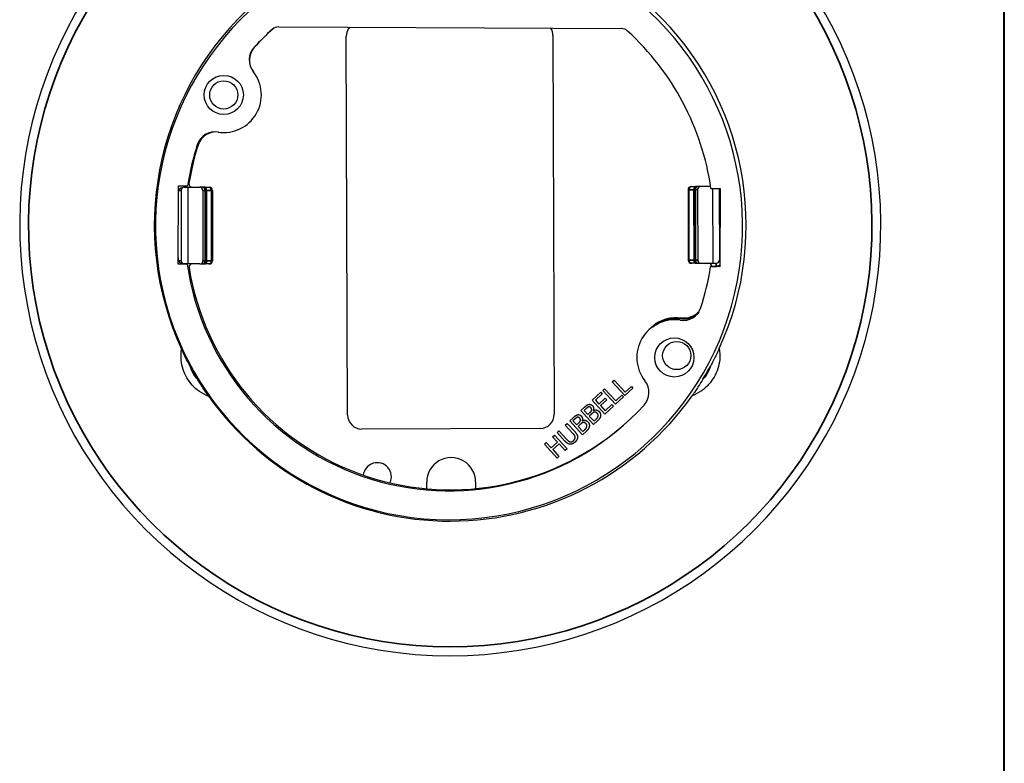
# Model space of a CAD drawing. Units: millimetres. Extents: x -18 to 122, y 2 to 43.
# Drawn here: x 100 to 107, y 16 to 20 of the extents above; entities that cross this region are included whole.
import ezdxf
from ezdxf.enums import TextEntityAlignment as Align

# ---------------------------------------------------------------- set-up
doc = ezdxf.new("R2010")
doc.units = ezdxf.units.MM
doc.header["$LTSCALE"] = 2.857143
doc.header["$MEASUREMENT"] = 0
for name, color, linetype, lineweight in [('Border (ANSI)', 7, 'Continuous', 25), ('Title (ANSI)', 7, 'Continuous', 50), ('Visible (ANSI)', 7, 'Continuous', 50), ('Visible Narrow (ANSI)', 7, 'Continuous', 35)]:
    doc.layers.add(name, color=color, linetype=linetype, lineweight=lineweight)
doc.styles.add('Note Text (ANSI)', font='tahoma.ttf')
doc.styles.add('Text Style30', font='tahoma.ttf')
doc.styles.add('Text Style370', font='tahoma.ttf')
doc.styles.add('Text Style39', font='tahoma.ttf')
doc.styles.add('Text Style586', font='Simplex.shx')
doc.styles.add('Text Style618', font='tahoma.ttf', dxfattribs={"width": 1.3})

# ---------------------------------------------------------------- blocks, each defined once
blk = doc.blocks.new('Borders Customer Border')
at = {"layer": 'Border (ANSI)', "lineweight": 40}
blk.add_line((12.7895, 2.9925), (12.7895, 10.6775), dxfattribs=at)
at = {"layer": 'Border (ANSI)'}
for tag, p, height, style in [('CAT.NOS._001', (16.3394, 9.225), 0.125, 'Text Style39'), ('PART_NUMBER_001', (16.3525, 3.2007), 0.2, 'Text Style370')]:
    blk.add_attdef(tag, p, '', height=height, rotation=270, dxfattribs=dict(at, style=style))
at = {"layer": 'Border (ANSI)', "style": 'Text Style618', "width": 1.3}
for tag, p in [('REPAIRABLE_(X)', (16.4525, 5.66)), ('NON-REPAIRABLE_(X)', (16.4525, 4.035))]:
    blk.add_attdef(tag, text='', height=0.125, rotation=270, dxfattribs=at).set_placement(p, align=Align.MIDDLE_CENTER)
at = {"layer": 'Border (ANSI)', "style": 'Text Style30'}
blk.add_attdef('REV._^MNO.', text='', height=0.18, rotation=270, dxfattribs=at).set_placement((16.4525, 0.5475), align=Align.MIDDLE_CENTER)
at = {"layer": 'Title (ANSI)', "style": 'Note Text (ANSI)'}
blk.add_attdef('TITLE_001', (13.3885, 1.6625), '', height=0.12, dxfattribs=at)
at = {"layer": 'Title (ANSI)', "style": 'Text Style586'}
for tag, p in [('SCALE', (15.8562, 0.5727)), ('CREATION_DATE', (15.8562, 0.4043))]:
    blk.add_attdef(tag, text='', height=0.08, dxfattribs=at).set_placement(p, align=Align.MIDDLE_CENTER)

msp = doc.modelspace()

# ---------------------------------------------------------------- linework, layer by layer
at = {"layer": 'Visible (ANSI)', "lineweight": 25}
for p, q in [((101.8659, 20.4412), (104.0546, 20.4306)), ((102.3061, 17.9621), (102.2974, 20.3821)), ((103.6174, 20.3868), (103.6261, 17.9668)), ((101.223, 18.9263), (101.2254, 19.4263)), ((101.2254, 19.4263), (101.284, 19.426)), ((101.2425, 19.397), (101.2432, 18.947)), ((101.2625, 19.4171), (101.2572, 19.4171)), ((101.2625, 19.4171), (101.2854, 19.4171)), ((101.2854, 19.4171), (101.3615, 19.4172)), ((101.2854, 19.4171), (101.286, 18.9271)), ((101.3848, 19.4172), (101.3615, 19.4172)), ((101.3815, 19.3972), (101.3822, 18.9472)), ((101.3936, 19.4173), (101.3848, 19.4172)), ((101.3936, 19.4173), (101.4191, 19.4173)), ((101.4191, 19.4173), (101.4221, 19.4173)), ((101.4422, 19.3973), (101.4428, 18.9473)), ((104.4807, 19.4016), (104.4813, 18.9516)), ((104.5007, 19.4216), (104.5037, 19.4216)), ((104.5037, 19.4216), (104.5292, 19.4216)), ((104.538, 19.4217), (104.5292, 19.4216)), ((104.5613, 19.4217), (104.538, 19.4217)), ((104.5413, 19.4017), (104.542, 18.9517)), ((104.625, 19.4218), (104.5613, 19.4217)), ((104.6267, 19.4099), (104.6853, 19.4096)), ((104.6375, 19.4098), (104.6381, 18.9318)), ((104.6803, 19.4019), (104.681, 18.9519)), ((104.6853, 19.4096), (104.6829, 18.9096)), ((104.5044, 18.9316), (104.5014, 18.9316)), ((104.5299, 18.9316), (104.5044, 18.9316)), ((104.5299, 18.9316), (104.5387, 18.9317)), ((104.5387, 18.9317), (104.562, 18.9317)), ((104.562, 18.9317), (104.6381, 18.9318)), ((104.6381, 18.9318), (104.661, 18.9318)), ((101.2815, 18.926), (101.223, 18.9263)), ((101.2578, 18.9271), (101.2632, 18.9271)), ((101.286, 18.9271), (101.2632, 18.9271)), ((101.3622, 18.9272), (101.286, 18.9271)), ((101.3622, 18.9272), (101.3855, 18.9272)), ((101.3855, 18.9272), (101.3943, 18.9273)), ((101.4198, 18.9273), (101.3943, 18.9273)), ((101.4228, 18.9273), (101.4198, 18.9273)), ((104.6829, 18.9096), (104.6243, 18.9099)), ((103.9959, 18.1747), (104.0076, 18.1855)), ((104.0773, 18.0865), (103.9959, 18.1747)), ((104.0076, 18.1855), (104.0794, 18.1077)), ((103.9356, 18.119), (103.9473, 18.1299)), ((104.0169, 18.0308), (103.9356, 18.119)), ((103.9473, 18.1299), (104.019, 18.0521)), ((104.1284, 18.1336), (104.0773, 18.0865)), ((104.0794, 18.1077), (104.1188, 18.144)), ((104.1188, 18.144), (104.1284, 18.1336)), ((103.8675, 18.0563), (103.9227, 18.1072)), ((103.9489, 17.9681), (103.8675, 18.0563)), ((103.9323, 18.0967), (103.8889, 18.0567)), ((103.8889, 18.0567), (103.9111, 18.0325)), ((103.9111, 18.0325), (103.9517, 18.0699)), ((103.9613, 18.0594), (103.9208, 18.0221)), ((103.9227, 18.1072), (103.9323, 18.0967)), ((103.9517, 18.0699), (103.9613, 18.0594)), ((104.068, 18.0779), (104.0169, 18.0308)), ((104.019, 18.0521), (104.0584, 18.0884)), ((104.0584, 18.0884), (104.068, 18.0779)), ((103.796, 17.9904), (103.8194, 18.0119)), ((103.8774, 17.9021), (103.796, 17.9904)), ((103.8282, 18.0015), (103.817, 17.9912)), ((103.817, 17.9912), (103.8408, 17.9654)), ((103.8751, 17.9916), (103.8755, 17.9911)), ((103.9208, 18.0221), (103.951, 17.9893)), ((104.004, 18.019), (103.9489, 17.9681)), ((103.951, 17.9893), (103.9944, 18.0294)), ((103.9944, 18.0294), (104.004, 18.019)), ((103.7245, 17.9245), (103.7479, 17.946)), ((103.8059, 17.8362), (103.7245, 17.9245)), ((103.7567, 17.9356), (103.7455, 17.9253)), ((103.7455, 17.9253), (103.7693, 17.8994)), ((103.8036, 17.9256), (103.804, 17.9252)), ((103.8408, 17.9654), (103.8541, 17.9776)), ((103.8631, 17.9678), (103.8498, 17.9556)), ((103.8498, 17.9556), (103.8799, 17.923)), ((103.9027, 17.9255), (103.8774, 17.9021)), ((103.8799, 17.923), (103.8894, 17.9317)), ((103.5364, 17.8765), (102.3964, 17.8724)), ((103.6439, 17.8501), (103.6556, 17.8609)), ((103.6556, 17.8609), (103.7064, 17.8059)), ((103.696, 17.8982), (103.7077, 17.909)), ((103.747, 17.8428), (103.696, 17.8982)), ((103.7077, 17.909), (103.7585, 17.8539)), ((103.7693, 17.8994), (103.7826, 17.9117)), ((103.7916, 17.9019), (103.7783, 17.8896)), ((103.7783, 17.8896), (103.8084, 17.857)), ((103.8084, 17.857), (103.8179, 17.8658)), ((103.6154, 17.8238), (103.6271, 17.8346)), ((103.6473, 17.7892), (103.6154, 17.8238)), ((103.6271, 17.8346), (103.7084, 17.7464)), ((103.6946, 17.795), (103.6439, 17.8501)), ((103.8312, 17.8596), (103.8059, 17.8362)), ((103.563, 17.7755), (103.5747, 17.7864)), ((103.6444, 17.6873), (103.563, 17.7755)), ((103.5747, 17.7864), (103.6067, 17.7518)), ((103.6067, 17.7518), (103.6473, 17.7892)), ((103.6569, 17.7788), (103.6163, 17.7413)), ((103.6163, 17.7413), (103.6561, 17.6981)), ((103.6967, 17.7356), (103.6569, 17.7788)), ((103.7084, 17.7464), (103.6967, 17.7356)), ((103.6561, 17.6981), (103.6444, 17.6873)), ((102.8118, 17.4911), (102.8116, 17.5334)), ((103.1236, 17.5345), (103.1238, 17.4922))]:
    msp.add_line(p, q, dxfattribs=at)
for centre, radius in [((101.5152, 20.0069), 0.125), ((101.5152, 20.0069), 0.09), ((104.3931, 18.33), 0.125), ((104.4083, 18.342), 0.09)]:
    msp.add_circle(centre, radius, dxfattribs=at)
for centre, radius, start, end in [((102.9617, 19.1745), 2.75, 125.57526, 54.3511), ((102.9541, 19.168), 1.875, 121.0734, 58.57982), ((102.9617, 19.1745), 1.89, 133.61256, 204.78283), ((102.9617, 19.1745), 1.89, 335.37727, 46.54753), ((101.8656, 20.3812), 0.06, 89.7227, 131.89713), ((102.3874, 20.3824), 0.09, 140.98579, 180.20569), ((102.9541, 19.168), 1.69, 131.89713, 137.43594), ((102.9617, 19.1745), 1.69, 132.05042, 137.8056), ((103.5274, 20.3865), 0.09, 0.20569, 30.98585), ((104.0543, 20.3706), 0.06, 47.54827, 89.7227), ((102.9541, 19.168), 1.69, 8.22963, 47.54827), ((101.7978, 20.2299), 0.12, 137.43594, 218.27479), ((101.7986, 20.2289), 0.12, 137.8056, 218.07471), ((101.5152, 20.0069), 0.24, 261.23713, 38.27479), ((101.4603, 19.6511), 0.12, 81.23713, 162.07598), ((101.4656, 19.6504), 0.12, 82.08538, 162.3545), ((102.9541, 19.168), 1.69, 162.07598, 171.21578), ((102.9617, 19.1745), 1.69, 162.3545, 170.94961), ((101.3125, 19.4371), 0.02, 170.94961, 270.08005), ((101.2625, 19.3971), 0.02, 90.08005, 180.08005), ((101.3615, 19.3972), 0.02, 0.08005, 90.08005), ((101.4222, 19.3973), 0.02, 0.08005, 90.08005), ((104.5007, 19.4016), 0.02, 90.08005, 180.08005), ((104.5613, 19.4017), 0.02, 90.08005, 180.08005), ((104.6102, 19.4418), 0.02, 270.08005, 314.01966), ((104.6603, 19.4018), 0.02, 0.08005, 22.92001), ((101.2632, 18.9471), 0.02, 180.08005, 270.08005), ((101.3622, 18.9472), 0.02, 270.08005, 0.08005), ((101.4228, 18.9473), 0.02, 270.08005, 0.08005), ((104.5013, 18.9516), 0.02, 180.08005, 270.08005), ((104.562, 18.9517), 0.02, 180.08005, 270.08005), ((104.611, 18.9118), 0.02, 0.08005, 90.08005), ((104.661, 18.9518), 0.02, 270.08005, 0.08005), ((102.9541, 19.168), 1.69, 188.22963, 317.459), ((101.3133, 18.9071), 0.02, 90.08005, 189.21049), ((102.9617, 19.1745), 1.69, 189.21049, 310.32761), ((102.9541, 19.168), 1.69, 342.11254, 351.21578), ((104.4483, 18.6857), 0.12, 261.18831, 342.11254), ((104.3931, 18.33), 0.24, 81.18831, 218.38323), ((102.9617, 19.1745), 1.89, 208.65489, 211.5052), ((102.9617, 19.1745), 1.89, 328.65489, 331.5052), ((104.1109, 18.1065), 0.12, 317.459, 38.38323), ((102.9617, 19.1745), 1.89, 215.37727, 324.78283), ((102.3961, 17.9624), 0.09, 180.20569, 270.20569), ((103.5361, 17.9665), 0.09, 270.20569, 0.20569), ((102.9676, 17.534), 0.156, 0.20569, 180.20569), ((102.4955, 17.5678), 0.09, 334.41653, 173.21964)]:
    msp.add_arc(centre, radius, start, end, dxfattribs=at)
at = {"layer": 'Visible (ANSI)'}
for centre, radius, start, end in [((104.611, 18.9118), 0.02, 354.50327, 0.08005), ((104.4579, 18.6985), 0.12, 262.08538, 319.24061), ((104.4083, 18.342), 0.24, 82.08538, 130.56733)]:
    msp.add_arc(centre, radius, start, end, dxfattribs=at)
at = {"layer": 'Visible (ANSI)', "lineweight": 25}
for points, knots in [([(101.2253, 19.3997), (101.2302, 19.4046), (101.2359, 19.4097), (101.2462, 19.4153), (101.2521, 19.4171), (101.2572, 19.4171)], [0.00942596, 0.00942596, 0.00942596, 0.00942596, 0.05972191, 0.05972191, 0.09856523, 0.09856523, 0.09856523, 0.09856523]), ([(101.2578, 18.9271), (101.2527, 18.9271), (101.2469, 18.9288), (101.2355, 18.935), (101.2287, 18.9415), (101.2232, 18.947)], [0.25681038, 0.25681038, 0.25681038, 0.25681038, 0.2956537, 0.2956537, 0.35537561, 0.35537561, 0.35537561, 0.35537561]), ([(101.4207, 18.0802), (101.3993, 18.0883), (101.3785, 18.0992), (101.3263, 18.1358), (101.2986, 18.1667), (101.26, 18.2332), (101.247, 18.2727), (101.2413, 18.3361), (101.2421, 18.3596), (101.2458, 18.3822)], [0.7106897, 0.7106897, 0.7106897, 0.7106897, 0.878947, 0.878947, 1.1717401, 1.1717401, 1.4645331, 1.4645331, 1.6327904, 1.6327904, 1.6327904, 1.6327904]), ([(101.3032, 18.2681), (101.2938, 18.2854), (101.2851, 18.302), (101.271, 18.3296), (101.2636, 18.3446), (101.2539, 18.3648), (101.2513, 18.3703), (101.2483, 18.3767), (101.2474, 18.3788), (101.2461, 18.3815), (101.2458, 18.3822), (101.2458, 18.3822)], [0, 0, 0, 0, 0.1498521, 0.1498521, 0.2661904, 0.2661904, 0.3319623, 0.3319623, 0.3732954, 0.3732954, 0.4110167, 0.4110167, 0.4110167, 0.4110167]), ([(104.6799, 18.387), (104.6836, 18.3644), (104.6846, 18.3409), (104.679, 18.2775), (104.6661, 18.238), (104.6277, 18.1714), (104.6001, 18.1404), (104.548, 18.1036), (104.5272, 18.0926), (104.5058, 18.0845)], [0.7106897, 0.7106897, 0.7106897, 0.7106897, 0.878947, 0.878947, 1.1717401, 1.1717401, 1.4645331, 1.4645331, 1.6327904, 1.6327904, 1.6327904, 1.6327904]), ([(104.6799, 18.387), (104.6799, 18.387), (104.6796, 18.3863), (104.6783, 18.3836), (104.6773, 18.3813), (104.6744, 18.3751), (104.6722, 18.3705), (104.6646, 18.3544), (104.6591, 18.3431), (104.6491, 18.3229), (104.643, 18.3109), (104.6324, 18.2906), (104.6275, 18.2815), (104.6228, 18.2728)], [0, 0, 0, 0, 0.0284891, 0.0284891, 0.0621246, 0.0621246, 0.105646, 0.105646, 0.1804915, 0.1804915, 0.2780455, 0.2780455, 0.3535287, 0.3535287, 0.3535287, 0.3535287]), ([(101.4207, 18.0802), (101.4207, 18.0802), (101.4203, 18.0808), (101.4185, 18.0833), (101.4171, 18.0853), (101.4132, 18.0909), (101.4103, 18.0951), (101.4001, 18.1097), (101.3931, 18.1202), (101.3806, 18.1389), (101.3733, 18.1502), (101.361, 18.1695), (101.3556, 18.1783), (101.3503, 18.1868)], [0, 0, 0, 0, 0.0284891, 0.0284891, 0.0621248, 0.0621248, 0.105648, 0.105648, 0.1804967, 0.1804967, 0.2779286, 0.2779286, 0.3535007, 0.3535007, 0.3535007, 0.3535007]), ([(104.5759, 18.1913), (104.5657, 18.1745), (104.5556, 18.1586), (104.5387, 18.1326), (104.5295, 18.1187), (104.5168, 18.1003), (104.5134, 18.0953), (104.5093, 18.0895), (104.508, 18.0876), (104.5063, 18.0852), (104.5058, 18.0845), (104.5058, 18.0845)], [0, 0, 0, 0, 0.1498517, 0.1498517, 0.2661919, 0.2661919, 0.3319612, 0.3319612, 0.3732922, 0.3732922, 0.4110117, 0.4110117, 0.4110117, 0.4110117])]:
    msp.add_open_spline(points, degree=3, knots=knots, dxfattribs=at)
for points in [[(103.8194, 18.0119), (103.8288, 18.0206), (103.8394, 18.0281), (103.8459, 18.0297)], [(103.8463, 18.014), (103.842, 18.0129), (103.8344, 18.0073), (103.8282, 18.0015)], [(103.8459, 18.0297), (103.853, 18.0316), (103.8649, 18.0274), (103.87, 18.0218)], [(103.8593, 18.0089), (103.8564, 18.0121), (103.8499, 18.0148), (103.8463, 18.014)], [(103.8541, 17.9776), (103.8596, 17.9827), (103.8637, 17.9887), (103.8649, 17.993)], [(103.8649, 17.993), (103.866, 17.9972), (103.8632, 18.0048), (103.8593, 18.0089)], [(103.87, 18.0218), (103.8758, 18.0156), (103.8783, 17.9997), (103.8751, 17.9916)], [(103.8755, 17.9911), (103.8853, 17.9962), (103.9044, 17.9929), (103.9122, 17.9844)], [(103.7479, 17.946), (103.7573, 17.9547), (103.7679, 17.9622), (103.7744, 17.9638)], [(103.7748, 17.9481), (103.7705, 17.947), (103.7629, 17.9413), (103.7567, 17.9356)], [(103.7744, 17.9638), (103.7815, 17.9657), (103.7934, 17.9615), (103.7985, 17.9559)], [(103.7878, 17.943), (103.7849, 17.9462), (103.7784, 17.9489), (103.7748, 17.9481)], [(103.7826, 17.9117), (103.7881, 17.9168), (103.7922, 17.9227), (103.7934, 17.9271)], [(103.7934, 17.9271), (103.7945, 17.9313), (103.7917, 17.9389), (103.7878, 17.943)], [(103.7985, 17.9559), (103.8043, 17.9497), (103.8068, 17.9338), (103.8036, 17.9256)], [(103.804, 17.9252), (103.8138, 17.9303), (103.8329, 17.9269), (103.8407, 17.9185)], [(103.8807, 17.9798), (103.8765, 17.9786), (103.8692, 17.9734), (103.8631, 17.9678)], [(103.9005, 17.9726), (103.8958, 17.9776), (103.887, 17.9814), (103.8807, 17.9798)], [(103.8894, 17.9317), (103.8971, 17.9389), (103.9046, 17.9485), (103.906, 17.9539)], [(103.906, 17.9539), (103.9071, 17.9593), (103.9047, 17.968), (103.9005, 17.9726)], [(103.9215, 17.956), (103.92, 17.9476), (103.9117, 17.9338), (103.9027, 17.9255)], [(103.9122, 17.9844), (103.9183, 17.9778), (103.9226, 17.9631), (103.9215, 17.956)], [(103.8092, 17.9139), (103.805, 17.9127), (103.7977, 17.9075), (103.7916, 17.9019)], [(103.829, 17.9067), (103.8243, 17.9117), (103.8156, 17.9155), (103.8092, 17.9139)], [(103.8179, 17.8658), (103.8256, 17.8729), (103.8331, 17.8825), (103.8345, 17.888)], [(103.8345, 17.888), (103.8356, 17.8934), (103.8332, 17.9021), (103.829, 17.9067)], [(103.85, 17.8901), (103.8485, 17.8816), (103.8402, 17.8679), (103.8312, 17.8596)], [(103.8407, 17.9185), (103.8468, 17.9119), (103.8511, 17.8972), (103.85, 17.8901)], [(103.7064, 17.8059), (103.712, 17.7997), (103.7213, 17.7929), (103.7266, 17.7915)], [(103.7266, 17.7915), (103.7322, 17.7901), (103.7437, 17.794), (103.7496, 17.7994)], [(103.7594, 17.8218), (103.7585, 17.8272), (103.7525, 17.8369), (103.747, 17.8428)], [(103.7496, 17.7994), (103.7551, 17.8045), (103.7603, 17.8161), (103.7594, 17.8218)], [(103.7585, 17.8539), (103.767, 17.8447), (103.7754, 17.8281), (103.7748, 17.8193)], [(103.7748, 17.8193), (103.7744, 17.8112), (103.767, 17.7969), (103.7588, 17.7894)], [(103.7279, 17.7759), (103.719, 17.7762), (103.7033, 17.7856), (103.6946, 17.795)], [(103.7588, 17.7894), (103.751, 17.7822), (103.7357, 17.7756), (103.7279, 17.7759)]]:
    msp.add_open_spline(points, degree=2, dxfattribs=at)
at = {"layer": 'Visible Narrow (ANSI)'}
for p, q in [((101.2252, 19.397), (101.2425, 19.397)), ((101.3815, 19.3972), (101.3955, 19.3973)), ((101.3955, 19.3973), (101.4043, 19.3973)), ((101.3955, 19.3973), (101.3961, 18.9473)), ((101.4371, 19.3973), (101.4043, 19.3973)), ((101.4043, 19.3973), (101.405, 18.9473)), ((101.4422, 19.3973), (101.4371, 19.3973)), ((101.4371, 19.3973), (101.4378, 18.9473)), ((104.4857, 19.4016), (104.4807, 19.4016)), ((104.5185, 19.4016), (104.4857, 19.4016)), ((104.4857, 19.4016), (104.4864, 18.9516)), ((104.5185, 19.4016), (104.5274, 19.4016)), ((104.5185, 19.4016), (104.5191, 18.9516)), ((104.5274, 19.4016), (104.5413, 19.4017)), ((104.5274, 19.4016), (104.528, 18.9516)), ((104.6853, 19.4019), (104.6803, 19.4019)), ((101.2231, 18.9663), (101.2232, 18.947)), ((101.2432, 18.947), (101.2232, 18.947)), ((101.3961, 18.9473), (101.3822, 18.9472)), ((101.405, 18.9473), (101.3961, 18.9473)), ((101.405, 18.9473), (101.4378, 18.9473)), ((101.4378, 18.9473), (101.4428, 18.9473)), ((104.4813, 18.9516), (104.4864, 18.9516)), ((104.4864, 18.9516), (104.5191, 18.9516)), ((104.528, 18.9516), (104.5191, 18.9516)), ((104.542, 18.9517), (104.528, 18.9516)), ((104.661, 18.9318), (104.661, 18.9118)), ((104.6831, 18.9519), (104.681, 18.9519)), ((104.631, 18.9118), (104.661, 18.9118))]:
    msp.add_line(p, q, dxfattribs=at)
for centre, radius, start, end in [((102.9617, 19.1745), 2.6935, 125.66269, 54.26367), ((104.661, 18.9518), 0.04, 270.08005, 303.37642)]:
    msp.add_arc(centre, radius, start, end, dxfattribs=at)
for centre, major_axis, ratio, start_param, end_param in [((101.3848, 19.3972), (0, 0.02), 0.534895, 4.712389, 6.283185), ((101.3936, 19.3973), (0, 0.02), 0.534895, 4.712389, 6.283185), ((101.4191, 19.3973), (0, 0.02), 0.899181, 4.712389, 6.283185), ((104.5037, 19.4016), (0, 0.02), 0.899181, 0, 1.570796), ((104.5292, 19.4016), (0, 0.02), 0.534895, 0, 1.570796), ((104.5381, 19.4017), (0, 0.02), 0.534895, 0, 1.570796), ((101.3854, 18.9472), (0, -0.02), 0.534895, 0, 1.570796), ((101.3943, 18.9473), (0, -0.02), 0.534895, 0, 1.570796), ((101.4198, 18.9473), (0, -0.02), 0.899181, 0, 1.570796), ((104.5043, 18.9516), (0, -0.02), 0.899181, 4.712389, 6.283185), ((104.5298, 18.9516), (0, -0.02), 0.534895, 4.712389, 6.283185), ((104.5387, 18.9517), (0, -0.02), 0.534895, 4.712389, 6.283185)]:
    msp.add_ellipse(centre, major_axis=major_axis, ratio=ratio, start_param=start_param, end_param=end_param, dxfattribs=at)
for points, knots in [([(101.3503, 18.1868), (101.3497, 18.1875), (101.3491, 18.1882), (101.3386, 18.2001), (101.3299, 18.2122), (101.3225, 18.225), (101.3151, 18.2377), (101.3089, 18.2513), (101.3038, 18.2663), (101.3035, 18.2672), (101.3032, 18.2681)], [-0.5103531, -0.5103531, -0.5103531, -0.5103531, -0.503171, -0.503171, -0.3908748, -0.3908748, -0.3908748, -0.2785785, -0.2785785, -0.2713964, -0.2713964, -0.2713964, -0.2713964]), ([(104.6228, 18.2728), (104.6225, 18.2719), (104.6222, 18.271), (104.6172, 18.2559), (104.611, 18.2423), (104.6037, 18.2295), (104.5963, 18.2168), (104.5876, 18.2046), (104.5772, 18.1927), (104.5765, 18.192), (104.5759, 18.1913)], [-0.5103531, -0.5103531, -0.5103531, -0.5103531, -0.5031713, -0.5031713, -0.3908748, -0.3908748, -0.3908748, -0.2785784, -0.2785784, -0.2713964, -0.2713964, -0.2713964, -0.2713964])]:
    msp.add_open_spline(points, degree=3, knots=knots, dxfattribs=at)

# ---------------------------------------------------------------- block references
at = {"xscale": 4, "yscale": 4, "zscale": 4}
msp.add_blockref('Borders Customer Border', (55.3425, 0.2442), dxfattribs=at)

doc.saveas('drawing.dxf')
